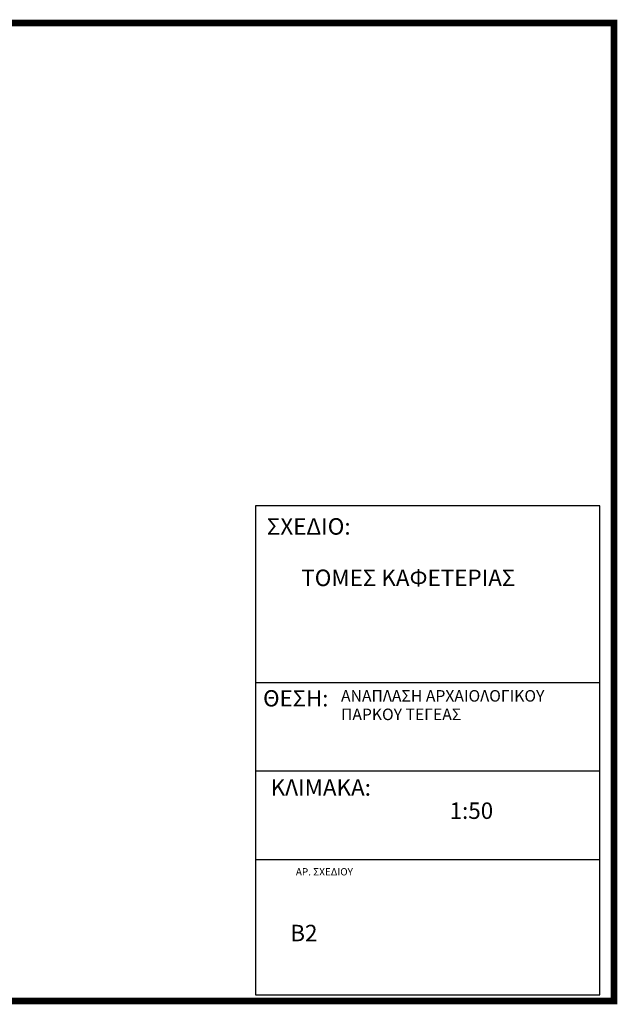
# Model space of a CAD drawing. Units: millimetres. Extents: x 5026 to 5346, y 3342 to 3459.
# Drawn here: x 5113 to 5131, y 3342 to 3372 of the extents above; entities that cross this region are included whole.
import ezdxf

# ---------------------------------------------------------------- set-up
doc = ezdxf.new("R2010")
doc.units = ezdxf.units.MM
doc.styles.get("Standard").update_dxf_attribs({"font": 'arial.ttf'})

msp = doc.modelspace()

# ---------------------------------------------------------------- linework, layer by layer
at = {"color": 4}
for p, q in [((5130.59108, 3352.07253), (5120.12885, 3352.07253)), ((5130.59108, 3346.70003), (5120.12885, 3346.70003))]:
    msp.add_line(p, q, dxfattribs=at)
at = {"color": 5, "const_width": 0.2}
msp.add_lwpolyline([(5131.02401, 3342.40849), (5131.02401, 3372.10849), (5088.52401, 3372.10849), (5088.52401, 3342.40849)], close=True, dxfattribs=at)
at = {"color": 2}
msp.add_lwpolyline([(5130.59108, 3357.44502), (5120.12885, 3357.44502), (5120.12885, 3342.59996), (5130.59108, 3342.59996)], close=True, dxfattribs=at)
at = {"color": 4}
msp.add_lwpolyline([(5130.59108, 3349.38628), (5120.12885, 3349.38628)], dxfattribs=at)

# ---------------------------------------------------------------- texts
at = {"color": 0}
for s, height, p in [('ΣΧΕΔΙΟ:', 0.5, (5120.47632, 3356.57)), ('ΤΟΜΕΣ ΚΑΦΕΤΕΡΙΑΣ', 0.5, (5121.52232, 3355.00956)), ('ΑΝΑΠΛΑΣΗ ΑΡΧΑΙΟΛΟΓΙΚΟΥ ', 0.35, (5122.73068, 3351.50038)), ('ΠΑΡΚΟΥ ΤΕΓΕΑΣ', 0.35, (5122.73068, 3350.93814)), ('ΚΛΙΜΑΚΑ:', 0.5, (5120.59263, 3348.64143)), ('1:50', 0.5, (5126.02793, 3347.93828)), ('B2', 0.5, (5121.18778, 3344.22233))]:
    msp.add_text(s, height=height, dxfattribs=at).set_placement(p)
for s, height, p in [('ΘΕΣΗ:', 0.494835, (5120.36246, 3351.35281)), ('ΑΡ. ΣΧΕΔΙΟΥ', 0.2220299, (5121.35718, 3346.22193))]:
    msp.add_text(s, height=height).set_placement(p)

doc.saveas('drawing.dxf')
